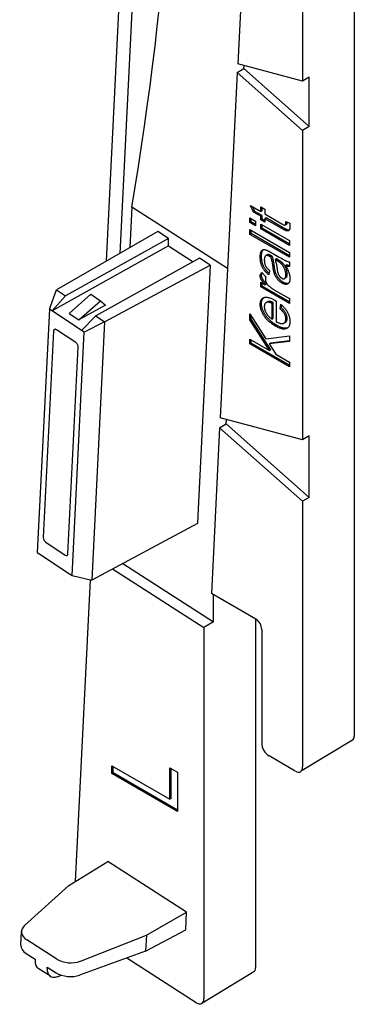
# Model space of a CAD drawing. Units: millimetres. Extents: x -103 to 191, y 33 to 248.
# Drawn here: x 53 to 64, y 107 to 139 of the extents above; entities that cross this region are included whole.
import ezdxf

# ---------------------------------------------------------------- set-up
doc = ezdxf.new("R2010")
doc.units = ezdxf.units.MM
doc.header["$MEASUREMENT"] = 0

msp = doc.modelspace()

# ---------------------------------------------------------------- linework, layer by layer
for p, q in [((63.87, 203.823), (63.87, 115.756)), ((57.195, 153.167), (56.125, 131.691)), ((55.686, 131.437), (56.758, 152.961)), ((60.51, 147.82), (60.019, 137.952)), ((62.162, 146.355), (62.162, 137.377)), ((62.162, 137.377), (60.019, 137.952)), ((60.222, 137.789), (60.227, 137.896)), ((60.004, 137.663), (59.437, 126.266)), ((60.004, 137.663), (60.222, 137.789)), ((60.004, 137.663), (62.162, 135.75)), ((60.222, 137.789), (62.376, 135.879)), ((62.376, 137.504), (62.162, 137.377)), ((62.376, 135.879), (62.376, 137.504)), ((62.376, 135.879), (62.162, 135.75)), ((62.162, 135.75), (62.162, 125.536)), ((56.518, 133.22), (56.451, 131.879)), ((59.682, 131.189), (56.518, 133.22)), ((60.542, 133.051), (60.441, 133.266)), ((60.441, 133.266), (60.779, 133.07)), ((60.586, 133.076), (60.517, 133.222)), ((60.586, 133.076), (60.542, 133.051)), ((60.779, 132.914), (60.542, 133.051)), ((60.823, 132.939), (60.586, 133.076)), ((60.779, 133.07), (60.779, 133.227)), ((60.779, 133.227), (60.915, 133.149)), ((60.823, 133.095), (60.779, 133.07)), ((60.823, 133.095), (60.823, 133.202)), ((60.915, 133.149), (60.915, 132.992)), ((60.915, 132.992), (61.476, 132.668)), ((60.424, 132.709), (60.424, 132.865)), ((60.424, 132.865), (60.61, 132.758)), ((60.467, 132.734), (60.424, 132.709)), ((60.61, 132.601), (60.424, 132.709)), ((60.467, 132.734), (60.467, 132.84)), ((60.61, 132.651), (60.467, 132.734)), ((60.61, 132.758), (60.61, 132.601)), ((60.823, 132.939), (60.779, 132.914)), ((60.779, 132.797), (60.779, 132.914)), ((60.823, 132.822), (60.779, 132.797)), ((60.915, 132.718), (60.779, 132.797)), ((60.779, 132.503), (60.779, 132.66)), ((60.779, 132.66), (61.728, 132.112)), ((60.823, 132.822), (60.823, 132.939)), ((60.915, 132.769), (60.823, 132.822)), ((60.823, 132.528), (60.823, 132.635)), ((60.958, 132.861), (60.915, 132.836)), ((61.456, 132.523), (60.915, 132.836)), ((60.915, 132.836), (60.915, 132.718)), ((61.5, 132.548), (60.958, 132.861)), ((61.634, 132.653), (61.591, 132.628)), ((61.609, 132.68), (61.609, 132.748)), ((61.609, 132.748), (61.745, 132.689)), ((61.653, 132.705), (61.609, 132.68)), ((61.653, 132.705), (61.653, 132.729)), ((61.745, 132.689), (61.745, 132.573)), ((57.38, 132.416), (54.035, 130.484)), ((57.737, 132.186), (57.38, 132.416)), ((60.424, 132.318), (60.424, 132.474)), ((60.424, 132.474), (61.728, 131.721)), ((60.467, 132.343), (60.424, 132.318)), ((61.728, 131.565), (60.424, 132.318)), ((60.467, 132.343), (60.467, 132.449)), ((61.728, 131.615), (60.467, 132.343)), ((60.823, 132.528), (60.779, 132.503)), ((61.728, 131.956), (60.779, 132.503)), ((61.728, 132.006), (60.823, 132.528)), ((57.737, 132.186), (54.329, 130.289)), ((57.737, 131.935), (57.737, 132.186)), ((61.728, 132.112), (61.728, 131.956)), ((57.737, 131.935), (53.886, 129.792)), ((57.737, 131.935), (58.548, 131.415)), ((61.119, 131.721), (61.332, 131.598)), ((61.728, 131.721), (61.728, 131.565)), ((58.757, 131.531), (55.331, 129.625)), ((59.006, 131.372), (58.757, 131.531)), ((59.113, 131.301), (59.006, 131.372)), ((60.806, 131.594), (60.763, 131.569)), ((60.995, 131.644), (60.951, 131.619)), ((61.118, 131.565), (61.079, 131.587)), ((61.162, 131.59), (61.118, 131.565)), ((61.162, 131.59), (61.123, 131.612)), ((61.297, 131.512), (61.254, 131.487)), ((61.31, 131.454), (61.254, 131.487)), ((61.353, 131.479), (61.297, 131.512)), ((61.728, 131.409), (61.728, 131.252)), ((55.624, 129.43), (59.113, 131.301)), ((59.103, 131.058), (58.702, 123.023)), ((59.113, 131.301), (59.101, 131.057)), ((59.101, 131.06), (59.103, 131.058)), ((59.101, 131.057), (59.103, 131.058)), ((60.813, 131.057), (60.949, 130.92)), ((61.067, 131.125), (61.05, 130.978)), ((61.229, 131.27), (61.186, 131.245)), ((61.64, 131.314), (61.597, 131.288)), ((61.653, 131.011), (61.609, 130.985)), ((60.806, 130.963), (60.763, 130.938)), ((60.779, 130.587), (60.779, 130.744)), ((60.779, 130.744), (60.931, 130.656)), ((60.823, 130.612), (60.823, 130.719)), ((60.974, 130.682), (60.931, 130.656)), ((61.522, 130.737), (61.478, 130.712)), ((61.608, 130.885), (61.564, 130.86)), ((53.801, 129.849), (54.035, 130.484)), ((54.035, 130.484), (54.035, 130.484)), ((54.035, 130.484), (54.329, 130.289)), ((60.823, 130.612), (60.779, 130.587)), ((61.728, 130.04), (60.779, 130.587)), ((61.728, 130.09), (60.823, 130.612)), ((61.236, 130.48), (61.728, 130.196)), ((54.329, 130.289), (53.886, 129.792)), ((54.45, 129.704), (55.169, 130.341)), ((54.77, 129.492), (55.489, 130.129)), ((55.169, 130.341), (55.489, 130.129)), ((55.489, 130.129), (55.654, 129.984)), ((60.806, 130.033), (60.763, 130.008)), ((61, 130.09), (60.957, 130.065)), ((61.024, 130.101), (60.981, 130.076)), ((61.195, 130.065), (61.152, 130.04)), ((61.152, 129.522), (61.152, 130.04)), ((61.195, 129.547), (61.195, 130.065)), ((61.246, 130.143), (61.287, 130.118)), ((61.287, 130.118), (61.287, 129.434)), ((61.728, 130.196), (61.728, 130.04)), ((53.801, 129.849), (53.401, 121.813)), ((53.886, 129.792), (53.801, 129.849)), ((54.865, 129.143), (53.886, 129.792)), ((54.45, 129.704), (54.77, 129.492)), ((55.654, 129.984), (54.77, 129.492)), ((61.423, 129.864), (61.44, 130.011)), ((61.466, 129.889), (61.423, 129.864)), ((61.466, 129.889), (61.477, 129.979)), ((54.865, 129.143), (55.331, 129.625)), ((55.624, 129.43), (54.949, 129.087)), ((55.624, 129.43), (55.199, 120.907)), ((55.331, 129.625), (55.624, 129.43)), ((55.624, 129.43), (55.624, 129.43)), ((60.424, 129.496), (60.424, 129.695)), ((60.424, 129.695), (60.953, 128.87)), ((60.467, 129.521), (60.424, 129.496)), ((61.073, 128.482), (60.424, 129.496)), ((60.467, 129.521), (60.467, 129.627)), ((61.117, 128.507), (60.467, 129.521)), ((61.195, 129.547), (61.152, 129.522)), ((61.592, 129.414), (61.548, 129.389)), ((61.653, 129.544), (61.609, 129.519)), ((53.939, 129.13), (53.599, 122.309)), ((54.671, 128.745), (54.029, 129.171)), ((54.549, 121.051), (54.949, 129.087)), ((54.949, 129.087), (54.865, 129.143)), ((61.305, 129.318), (61.261, 129.292)), ((60.424, 128.701), (60.424, 128.857)), ((60.424, 128.857), (61.073, 128.482)), ((60.467, 128.726), (60.424, 128.701)), ((60.467, 128.726), (60.467, 128.832)), ((61.728, 127.998), (60.467, 128.726)), ((60.953, 128.87), (61.728, 128.965)), ((61.728, 128.785), (61.06, 128.703)), ((61.103, 128.728), (61.06, 128.703)), ((61.728, 128.805), (61.103, 128.728)), ((61.728, 128.965), (61.728, 128.785)), ((54.412, 121.769), (54.752, 128.591)), ((61.728, 127.948), (60.424, 128.701)), ((61.06, 128.703), (61.276, 128.365)), ((61.117, 128.507), (61.073, 128.482)), ((61.276, 128.365), (61.728, 128.104)), ((61.728, 128.104), (61.728, 127.948)), ((62.162, 125.536), (59.437, 126.266)), ((59.638, 126.062), (59.645, 126.21)), ((59.42, 125.936), (59.148, 120.464)), ((59.42, 125.936), (59.638, 126.062)), ((59.42, 125.936), (62.162, 123.505)), ((59.638, 126.062), (62.376, 123.634)), ((62.376, 125.662), (62.162, 125.536)), ((62.376, 123.634), (62.376, 125.662)), ((62.376, 123.634), (62.162, 123.505)), ((62.162, 123.505), (62.162, 114.735)), ((58.7, 123.022), (58.688, 122.778)), ((58.7, 123.022), (58.702, 123.023)), ((58.688, 122.778), (55.199, 120.907)), ((53.679, 122.155), (54.322, 121.728)), ((53.401, 121.813), (53.486, 121.757)), ((53.486, 121.757), (54.465, 121.107)), ((55.886, 121.275), (58.903, 119.338)), ((56.223, 121.456), (59.223, 119.53)), ((54.465, 121.107), (54.549, 121.051)), ((54.549, 121.051), (55.199, 120.907)), ((54.666, 110.959), (55.162, 120.916)), ((55.199, 120.907), (55.199, 120.907)), ((60.618, 119.615), (59.148, 120.464)), ((59.223, 119.53), (59.223, 120.42)), ((59.223, 119.53), (58.903, 119.338)), ((58.903, 119.338), (58.903, 107.083)), ((60.611, 119.619), (60.611, 108.104)), ((60.813, 119.278), (60.813, 115.514)), ((63.811, 115.622), (62.094, 114.581)), ((61.922, 114.597), (61.053, 115.098)), ((55.861, 114.515), (55.861, 114.776)), ((55.861, 114.776), (57.78, 113.668)), ((55.904, 114.54), (55.904, 114.751)), ((55.904, 114.54), (55.861, 114.515)), ((58.034, 113.261), (55.861, 114.515)), ((58.034, 113.311), (55.904, 114.54)), ((57.78, 113.668), (57.78, 114.711)), ((57.78, 114.711), (58.034, 114.564)), ((57.823, 113.693), (57.823, 114.686)), ((58.034, 114.564), (58.034, 113.261)), ((57.823, 113.693), (57.78, 113.668)), ((54.447, 110.824), (55.729, 111.617)), ((58.333, 109.946), (55.729, 111.617)), ((54.447, 110.824), (52.982, 109.506)), ((57.005, 109.182), (58.333, 109.946)), ((58.304, 109.362), (58.333, 109.946)), ((52.855, 108.854), (52.878, 109.308)), ((56.978, 108.649), (58.304, 109.362)), ((54.045, 108.389), (53.057, 109.023)), ((54.822, 108.325), (57.005, 109.182)), ((57.005, 109.182), (56.978, 108.649)), ((53.035, 108.575), (53.329, 108.386)), ((56.978, 108.649), (54.799, 107.863)), ((53.329, 108.386), (53.327, 108.348)), ((58.649, 106.952), (56.356, 108.424)), ((53.831, 107.824), (53.428, 108.083)), ((53.727, 108.092), (53.729, 108.13)), ((53.729, 108.13), (54.023, 107.941)), ((60.551, 107.969), (58.835, 106.928)), ((54.059, 107.812), (54.198, 107.86))]:
    msp.add_line(p, q)
for centre, major_axis, ratio, start_param, end_param in [((-11.677, 105.035), (-53.119, -82.752), 0.544221, 2.234247, 2.493046), ((54.024, 129.074), (-0.06, 0.107), 0.567764, 5.450923, 7.021846), ((54.666, 128.648), (0.06, -0.107), 0.567764, 0.738535, 2.309457), ((53.684, 122.252), (0.06, -0.107), 0.567937, 3.880315, 5.450806), ((54.327, 121.826), (0.06, -0.107), 0.567764, 5.450923, 7.021846), ((60.618, 119.39), (0.138, -0.238), 0.57735, 0.785398, 2.356194), ((63.66, 115.877), (0.148, -0.257), 0.57735, 0.012343, 0.785398), ((61.053, 115.376), (0.17, -0.294), 0.57735, 3.926991, 5.497787), ((61.922, 114.874), (0.17, -0.294), 0.57735, 5.497787, 7.068583), ((53.492, 109.283), (-0.614, 0.021), 0.618666, 5.712768, 7.088591), ((53.469, 108.817), (0.613, -0.04), 0.598517, 3.150452, 3.96538), ((53.754, 108.604), (-0.324, -0.522), 0.534059, 5.516257, 6.275247), ((54.48, 108.649), (-0.614, 0.021), 0.618666, 0.805406, 2.181228), ((54.169, 108.338), (0.34, 0.512), 0.554209, 2.391102, 3.766924), ((54.457, 108.183), (0.613, -0.04), 0.598517, 3.96538, 5.341202), ((60.401, 108.225), (0.148, -0.257), 0.57735, 0.012343, 0.785398), ((58.663, 107.221), (0.17, -0.294), 0.57735, 5.441937, 7.068583)]:
    msp.add_ellipse(centre, major_axis=major_axis, ratio=ratio, start_param=start_param, end_param=end_param)
for points, knots in [([(61.476, 132.668), (61.488, 132.661), (61.509, 132.649), (61.538, 132.635), (61.56, 132.626), (61.572, 132.624), (61.577, 132.624)], [0, 0, 0, 0, 0.349051, 0.631075, 0.845143, 1, 1, 1, 1]), ([(61.577, 132.624), (61.582, 132.625), (61.592, 132.626), (61.602, 132.638), (61.608, 132.656), (61.609, 132.671), (61.609, 132.68)], [0, 0, 0, 0, 0.23382, 0.463567, 0.713334, 1, 1, 1, 1]), ([(61.634, 132.653), (61.639, 132.655), (61.645, 132.663), (61.652, 132.681), (61.652, 132.697), (61.653, 132.705)], [0.2376923, 0.2376923, 0.2376923, 0.2376923, 0.4635667, 0.7133339, 1, 1, 1, 1]), ([(61.745, 132.573), (61.744, 132.561), (61.744, 132.536), (61.738, 132.505), (61.731, 132.478), (61.718, 132.458), (61.703, 132.444), (61.686, 132.434), (61.666, 132.431), (61.647, 132.432), (61.629, 132.437), (61.613, 132.443), (61.594, 132.45), (61.572, 132.461), (61.547, 132.473), (61.52, 132.488), (61.489, 132.504), (61.468, 132.517), (61.456, 132.523)], [0, 0, 0, 0, 0.082978, 0.158466, 0.227964, 0.292396, 0.353441, 0.412531, 0.471462, 0.531841, 0.565997, 0.606892, 0.654804, 0.709656, 0.771661, 0.840124, 0.916455, 1, 1, 1, 1]), ([(61.717, 132.458), (61.714, 132.457), (61.705, 132.456), (61.69, 132.457), (61.673, 132.462), (61.657, 132.468), (61.638, 132.475), (61.616, 132.486), (61.591, 132.498), (61.563, 132.513), (61.533, 132.529), (61.511, 132.542), (61.5, 132.548)], [0.4491775, 0.4491775, 0.4491775, 0.4491775, 0.4714625, 0.5318415, 0.565997, 0.6068925, 0.6548044, 0.7096557, 0.7716611, 0.840124, 0.9164555, 1, 1, 1, 1]), ([(60.763, 131.569), (60.763, 131.581), (60.763, 131.604), (60.765, 131.636), (60.768, 131.666), (60.773, 131.693), (60.78, 131.717), (60.788, 131.739), (60.797, 131.757), (60.811, 131.777), (60.831, 131.797), (60.858, 131.813), (60.889, 131.818), (60.916, 131.815), (60.94, 131.808), (60.96, 131.801), (60.982, 131.792), (61.005, 131.781), (61.031, 131.769), (61.059, 131.755), (61.088, 131.738), (61.108, 131.727), (61.119, 131.721)], [0, 0, 0, 0, 0.055824, 0.108429, 0.15842, 0.205566, 0.250578, 0.293416, 0.334193, 0.373299, 0.446944, 0.515076, 0.578842, 0.641994, 0.674963, 0.711445, 0.750973, 0.794165, 0.840588, 0.890275, 0.943238, 1, 1, 1, 1]), ([(60.806, 131.594), (60.806, 131.606), (60.806, 131.629), (60.809, 131.661), (60.812, 131.691), (60.817, 131.718), (60.824, 131.742), (60.831, 131.764), (60.84, 131.782), (60.852, 131.799), (60.861, 131.809), (60.867, 131.813)], [0, 0, 0, 0, 0.055824, 0.1084294, 0.1584204, 0.2055658, 0.2505784, 0.2934156, 0.3341931, 0.3732989, 0.4197915, 0.4197915, 0.4197915, 0.4197915]), ([(61.123, 131.612), (61.116, 131.616), (61.102, 131.624), (61.081, 131.634), (61.063, 131.642), (61.046, 131.647), (61.031, 131.649), (61.017, 131.65), (61.005, 131.649), (60.998, 131.646), (60.995, 131.644)], [0, 0, 0, 0, 0.161267, 0.309516, 0.446865, 0.574548, 0.691884, 0.800555, 0.903503, 1, 1, 1, 1]), ([(61.05, 130.978), (61.038, 130.988), (61.015, 131.008), (60.981, 131.039), (60.949, 131.071), (60.92, 131.103), (60.894, 131.136), (60.87, 131.169), (60.85, 131.204), (60.831, 131.239), (60.815, 131.276), (60.801, 131.313), (60.789, 131.352), (60.779, 131.393), (60.772, 131.435), (60.766, 131.479), (60.763, 131.524), (60.763, 131.554), (60.763, 131.569)], [0, 0, 0, 0, 0.071672, 0.139658, 0.204097, 0.265719, 0.323825, 0.380059, 0.434943, 0.488801, 0.543017, 0.599418, 0.657508, 0.718663, 0.78303, 0.85123, 0.923435, 1, 1, 1, 1]), ([(61.057, 131.035), (61.046, 131.044), (61.024, 131.064), (60.993, 131.096), (60.964, 131.128), (60.938, 131.161), (60.914, 131.195), (60.893, 131.229), (60.874, 131.264), (60.858, 131.301), (60.844, 131.338), (60.832, 131.378), (60.822, 131.418), (60.815, 131.46), (60.81, 131.504), (60.807, 131.549), (60.806, 131.579), (60.806, 131.594)], [0.0731292, 0.0731292, 0.0731292, 0.0731292, 0.1396575, 0.2040967, 0.2657188, 0.3238246, 0.3800588, 0.4349433, 0.4888007, 0.5430171, 0.5994176, 0.6575078, 0.7186634, 0.7830298, 0.8512299, 0.9234352, 1, 1, 1, 1]), ([(60.951, 131.619), (60.947, 131.617), (60.938, 131.611), (60.928, 131.6), (60.918, 131.585), (60.911, 131.568), (60.905, 131.547), (60.901, 131.524), (60.898, 131.498), (60.898, 131.479), (60.898, 131.469)], [0, 0, 0, 0, 0.1075417, 0.2176791, 0.332152, 0.4510753, 0.5752506, 0.7075628, 0.8495183, 1, 1, 1, 1]), ([(60.898, 131.469), (60.898, 131.451), (60.899, 131.418), (60.906, 131.369), (60.916, 131.324), (60.93, 131.289), (60.943, 131.263), (60.955, 131.244), (60.969, 131.224), (60.985, 131.205), (61.003, 131.185), (61.023, 131.165), (61.044, 131.145), (61.059, 131.132), (61.067, 131.125)], [0, 0, 0, 0, 0.148259, 0.277447, 0.392322, 0.49422, 0.543638, 0.596671, 0.652267, 0.711588, 0.776271, 0.845196, 0.920134, 1, 1, 1, 1]), ([(61.079, 131.587), (61.072, 131.591), (61.058, 131.599), (61.038, 131.609), (61.019, 131.617), (61.002, 131.622), (60.987, 131.624), (60.973, 131.625), (60.961, 131.624), (60.955, 131.621), (60.951, 131.619)], [0, 0, 0, 0, 0.161267, 0.309516, 0.446865, 0.574548, 0.691884, 0.800555, 0.903503, 1, 1, 1, 1]), ([(61.186, 131.245), (61.183, 131.262), (61.179, 131.294), (61.171, 131.342), (61.163, 131.386), (61.155, 131.428), (61.147, 131.466), (61.138, 131.502), (61.129, 131.534), (61.121, 131.555), (61.118, 131.565)], [0, 0, 0, 0, 0.161132, 0.311379, 0.450631, 0.581265, 0.699834, 0.810076, 0.909893, 1, 1, 1, 1]), ([(61.229, 131.27), (61.227, 131.287), (61.223, 131.319), (61.215, 131.367), (61.207, 131.411), (61.198, 131.453), (61.19, 131.491), (61.181, 131.527), (61.172, 131.559), (61.165, 131.58), (61.162, 131.59)], [0, 0, 0, 0, 0.161132, 0.311379, 0.450631, 0.581265, 0.699834, 0.810076, 0.909893, 1, 1, 1, 1]), ([(61.254, 131.487), (61.257, 131.477), (61.264, 131.457), (61.273, 131.425), (61.282, 131.391), (61.291, 131.355), (61.299, 131.316), (61.307, 131.274), (61.314, 131.23), (61.319, 131.201), (61.321, 131.185)], [0, 0, 0, 0, 0.094992, 0.197636, 0.308786, 0.428717, 0.55824, 0.696859, 0.843641, 1, 1, 1, 1]), ([(61.609, 130.985), (61.609, 131), (61.608, 131.028), (61.601, 131.072), (61.59, 131.117), (61.575, 131.162), (61.556, 131.205), (61.534, 131.247), (61.509, 131.286), (61.485, 131.316), (61.465, 131.339), (61.447, 131.356), (61.428, 131.372), (61.408, 131.389), (61.386, 131.406), (61.362, 131.422), (61.337, 131.438), (61.319, 131.449), (61.31, 131.454)], [0, 0, 0, 0, 0.080989, 0.159694, 0.23733, 0.314925, 0.391527, 0.46509, 0.537554, 0.610123, 0.648415, 0.689106, 0.732481, 0.779017, 0.829093, 0.882471, 0.939203, 1, 1, 1, 1]), ([(61.332, 131.598), (61.35, 131.587), (61.384, 131.568), (61.432, 131.541), (61.475, 131.516), (61.513, 131.496), (61.546, 131.477), (61.573, 131.463), (61.596, 131.451), (61.628, 131.436), (61.672, 131.42), (61.709, 131.412), (61.728, 131.409)], [0, 0, 0, 0, 0.1339241, 0.2545956, 0.3626712, 0.4574997, 0.5397346, 0.6087652, 0.664555, 0.7078326, 0.8540066, 1, 1, 1, 1]), ([(61.653, 131.011), (61.652, 131.025), (61.651, 131.053), (61.644, 131.097), (61.634, 131.142), (61.618, 131.187), (61.599, 131.23), (61.577, 131.272), (61.552, 131.311), (61.529, 131.341), (61.508, 131.364), (61.491, 131.381), (61.472, 131.397), (61.452, 131.415), (61.429, 131.431), (61.405, 131.447), (61.38, 131.463), (61.362, 131.474), (61.353, 131.479)], [0, 0, 0, 0, 0.080989, 0.159694, 0.23733, 0.314925, 0.391527, 0.46509, 0.537554, 0.610123, 0.648415, 0.689106, 0.732481, 0.779017, 0.829093, 0.882471, 0.939203, 1, 1, 1, 1]), ([(60.763, 130.938), (60.763, 130.95), (60.764, 130.974), (60.775, 131.006), (60.791, 131.034), (60.806, 131.049), (60.813, 131.057)], [0, 0, 0, 0, 0.226109, 0.462956, 0.719978, 1, 1, 1, 1]), ([(60.806, 130.963), (60.807, 130.975), (60.808, 131), (60.816, 131.025), (60.823, 131.039), (60.826, 131.044)], [0, 0, 0, 0, 0.2261087, 0.4629557, 0.5905857, 0.5905857, 0.5905857, 0.5905857]), ([(61.478, 130.712), (61.465, 130.72), (61.44, 130.735), (61.402, 130.765), (61.367, 130.797), (61.335, 130.834), (61.306, 130.873), (61.279, 130.914), (61.256, 130.957), (61.24, 130.995), (61.229, 131.026), (61.221, 131.052), (61.214, 131.079), (61.207, 131.109), (61.201, 131.14), (61.195, 131.173), (61.19, 131.208), (61.187, 131.232), (61.186, 131.245)], [0, 0, 0, 0, 0.082234, 0.160067, 0.235715, 0.310162, 0.38384, 0.454974, 0.526416, 0.598714, 0.636677, 0.678142, 0.722779, 0.770713, 0.82244, 0.877675, 0.937024, 1, 1, 1, 1]), ([(61.522, 130.737), (61.509, 130.745), (61.483, 130.76), (61.446, 130.79), (61.411, 130.822), (61.378, 130.859), (61.349, 130.898), (61.323, 130.94), (61.3, 130.983), (61.283, 131.02), (61.272, 131.051), (61.264, 131.077), (61.257, 131.104), (61.25, 131.134), (61.244, 131.165), (61.238, 131.198), (61.233, 131.234), (61.231, 131.258), (61.229, 131.27)], [0, 0, 0, 0, 0.082234, 0.160067, 0.235715, 0.310162, 0.38384, 0.454974, 0.526416, 0.598714, 0.636677, 0.678142, 0.722779, 0.770713, 0.82244, 0.877675, 0.937024, 1, 1, 1, 1]), ([(61.321, 131.185), (61.323, 131.168), (61.327, 131.137), (61.334, 131.094), (61.342, 131.058), (61.35, 131.028), (61.36, 131.002), (61.371, 130.979), (61.384, 130.956), (61.399, 130.936), (61.416, 130.916), (61.433, 130.899), (61.452, 130.885), (61.464, 130.877), (61.471, 130.872)], [0, 0, 0, 0, 0.14934, 0.275223, 0.379381, 0.460149, 0.528661, 0.595254, 0.661259, 0.727482, 0.793768, 0.860117, 0.928629, 1, 1, 1, 1]), ([(61.728, 131.252), (61.718, 131.253), (61.699, 131.254), (61.667, 131.262), (61.633, 131.273), (61.609, 131.283), (61.597, 131.288)], [0, 0, 0, 0, 0.230051, 0.470725, 0.728244, 1, 1, 1, 1]), ([(61.597, 131.288), (61.609, 131.269), (61.631, 131.231), (61.661, 131.174), (61.687, 131.118), (61.708, 131.064), (61.724, 131.013), (61.736, 130.963), (61.743, 130.914), (61.744, 130.884), (61.745, 130.869)], [0, 0, 0, 0, 0.144192, 0.280329, 0.40997, 0.534278, 0.653528, 0.769514, 0.884388, 1, 1, 1, 1]), ([(61.608, 130.885), (61.61, 130.887), (61.619, 130.893), (61.633, 130.908), (61.644, 130.935), (61.651, 130.97), (61.652, 130.996), (61.653, 131.011)], [0.4191296, 0.4191296, 0.4191296, 0.4191296, 0.4641089, 0.5842745, 0.7105898, 0.8480467, 1, 1, 1, 1]), ([(61.728, 131.283), (61.722, 131.284), (61.705, 131.288), (61.676, 131.298), (61.653, 131.308), (61.64, 131.314)], [0.3437346, 0.3437346, 0.3437346, 0.3437346, 0.4707251, 0.7282439, 1, 1, 1, 1]), ([(60.931, 130.656), (60.923, 130.665), (60.907, 130.682), (60.885, 130.707), (60.865, 130.73), (60.847, 130.752), (60.831, 130.772), (60.817, 130.792), (60.805, 130.809), (60.793, 130.83), (60.781, 130.855), (60.77, 130.884), (60.764, 130.912), (60.763, 130.93), (60.763, 130.938)], [0, 0, 0, 0, 0.107464, 0.207128, 0.29815, 0.381595, 0.457107, 0.523978, 0.584878, 0.637149, 0.732511, 0.823565, 0.910677, 1, 1, 1, 1]), ([(60.974, 130.682), (60.966, 130.69), (60.95, 130.707), (60.928, 130.732), (60.908, 130.755), (60.89, 130.777), (60.874, 130.798), (60.86, 130.817), (60.849, 130.834), (60.837, 130.855), (60.824, 130.88), (60.814, 130.909), (60.807, 130.937), (60.806, 130.955), (60.806, 130.963)], [0, 0, 0, 0, 0.107464, 0.207128, 0.29815, 0.381595, 0.457107, 0.523978, 0.584878, 0.637149, 0.732511, 0.823565, 0.910677, 1, 1, 1, 1]), ([(60.949, 130.92), (60.946, 130.912), (60.941, 130.898), (60.936, 130.874), (60.932, 130.849), (60.932, 130.832), (60.932, 130.824)], [0, 0, 0, 0, 0.263191, 0.515011, 0.759958, 1, 1, 1, 1]), ([(60.932, 130.824), (60.932, 130.816), (60.933, 130.8), (60.939, 130.774), (60.948, 130.748), (60.961, 130.721), (60.977, 130.693), (60.996, 130.667), (61.018, 130.642), (61.034, 130.627), (61.042, 130.62)], [0, 0, 0, 0, 0.1128482, 0.2237707, 0.3390101, 0.4609585, 0.5859785, 0.7164537, 0.8531372, 1, 1, 1, 1]), ([(61.471, 130.872), (61.481, 130.867), (61.5, 130.857), (61.528, 130.852), (61.552, 130.853), (61.573, 130.864), (61.589, 130.883), (61.601, 130.91), (61.608, 130.945), (61.609, 130.971), (61.609, 130.985)], [0, 0, 0, 0, 0.122874, 0.236599, 0.349183, 0.464109, 0.584274, 0.71059, 0.848047, 1, 1, 1, 1]), ([(61.745, 130.869), (61.744, 130.858), (61.744, 130.835), (61.74, 130.805), (61.735, 130.776), (61.727, 130.752), (61.717, 130.73), (61.704, 130.711), (61.69, 130.696), (61.673, 130.684), (61.654, 130.675), (61.634, 130.669), (61.612, 130.667), (61.588, 130.669), (61.563, 130.675), (61.536, 130.683), (61.508, 130.695), (61.488, 130.706), (61.478, 130.712)], [0, 0, 0, 0, 0.069938, 0.136607, 0.20102, 0.262641, 0.323067, 0.382603, 0.441637, 0.501221, 0.560761, 0.619651, 0.678956, 0.739059, 0.800679, 0.864011, 0.930681, 1, 1, 1, 1]), ([(61.692, 130.698), (61.687, 130.697), (61.675, 130.694), (61.655, 130.692), (61.631, 130.694), (61.606, 130.7), (61.579, 130.708), (61.551, 130.721), (61.532, 130.731), (61.522, 130.737)], [0.5772123, 0.5772123, 0.5772123, 0.5772123, 0.6196513, 0.678956, 0.7390585, 0.8006791, 0.8640112, 0.9306805, 1, 1, 1, 1]), ([(61.042, 130.62), (61.058, 130.607), (61.089, 130.58), (61.137, 130.544), (61.186, 130.51), (61.219, 130.49), (61.236, 130.48)], [0, 0, 0, 0, 0.242734, 0.489053, 0.741607, 1, 1, 1, 1]), ([(60.763, 130.008), (60.763, 130.022), (60.763, 130.051), (60.769, 130.089), (60.779, 130.123), (60.793, 130.154), (60.81, 130.18), (60.832, 130.201), (60.857, 130.219), (60.886, 130.233), (60.919, 130.242), (60.956, 130.245), (60.996, 130.242), (61.039, 130.234), (61.086, 130.219), (61.136, 130.2), (61.19, 130.174), (61.227, 130.154), (61.246, 130.143)], [0, 0, 0, 0, 0.05571, 0.109694, 0.162658, 0.215196, 0.268175, 0.32202, 0.377796, 0.436048, 0.496318, 0.558287, 0.622502, 0.689912, 0.760814, 0.835862, 0.91572, 1, 1, 1, 1]), ([(60.806, 130.033), (60.806, 130.048), (60.807, 130.076), (60.813, 130.114), (60.823, 130.148), (60.836, 130.179), (60.854, 130.205), (60.87, 130.221), (60.879, 130.228), (60.881, 130.23)], [0, 0, 0, 0, 0.05571, 0.1096942, 0.1626575, 0.2151959, 0.2681752, 0.3220198, 0.3348894, 0.3348894, 0.3348894, 0.3348894]), ([(61.305, 129.318), (61.285, 129.329), (61.247, 129.352), (61.191, 129.39), (61.139, 129.429), (61.091, 129.47), (61.046, 129.513), (61.005, 129.558), (60.967, 129.604), (60.934, 129.652), (60.904, 129.701), (60.878, 129.749), (60.855, 129.797), (60.837, 129.845), (60.823, 129.893), (60.813, 129.941), (60.807, 129.988), (60.806, 130.018), (60.806, 130.033)], [0, 0, 0, 0, 0.084514, 0.164397, 0.239575, 0.310424, 0.377514, 0.441638, 0.503055, 0.562996, 0.620921, 0.676452, 0.730182, 0.783428, 0.835913, 0.88941, 0.943848, 1, 1, 1, 1]), ([(60.981, 130.076), (60.974, 130.073), (60.961, 130.068), (60.944, 130.057), (60.93, 130.043), (60.918, 130.026), (60.909, 130.006), (60.902, 129.984), (60.899, 129.959), (60.898, 129.94), (60.898, 129.931)], [0, 0, 0, 0, 0.1328039, 0.2605443, 0.3839482, 0.5052646, 0.6254342, 0.7466348, 0.8712309, 1, 1, 1, 1]), ([(61.152, 130.04), (61.143, 130.044), (61.125, 130.053), (61.099, 130.063), (61.074, 130.072), (61.052, 130.077), (61.031, 130.081), (61.013, 130.081), (60.996, 130.08), (60.985, 130.077), (60.981, 130.076)], [0, 0, 0, 0, 0.153117, 0.296903, 0.433148, 0.55985, 0.680043, 0.79167, 0.898167, 1, 1, 1, 1]), ([(61.024, 130.101), (61.017, 130.098), (61.009, 130.095), (61.002, 130.091), (61, 130.09)], [0, 0, 0, 0, 0.1328039, 0.1659756, 0.1659756, 0.1659756, 0.1659756]), ([(61.195, 130.065), (61.186, 130.069), (61.168, 130.078), (61.142, 130.088), (61.118, 130.097), (61.095, 130.102), (61.075, 130.106), (61.056, 130.106), (61.039, 130.106), (61.029, 130.103), (61.024, 130.101)], [0, 0, 0, 0, 0.153117, 0.296903, 0.433148, 0.55985, 0.680043, 0.79167, 0.898167, 1, 1, 1, 1]), ([(61.261, 129.292), (61.242, 129.304), (61.204, 129.327), (61.148, 129.365), (61.096, 129.404), (61.048, 129.445), (61.003, 129.488), (60.962, 129.533), (60.924, 129.579), (60.89, 129.627), (60.86, 129.676), (60.834, 129.724), (60.812, 129.772), (60.794, 129.82), (60.78, 129.868), (60.77, 129.916), (60.764, 129.963), (60.763, 129.993), (60.763, 130.008)], [0, 0, 0, 0, 0.084514, 0.164397, 0.239575, 0.310424, 0.377514, 0.441638, 0.503055, 0.562996, 0.620921, 0.676452, 0.730182, 0.783428, 0.835913, 0.88941, 0.943848, 1, 1, 1, 1]), ([(60.898, 129.931), (60.898, 129.922), (60.899, 129.904), (60.902, 129.878), (60.908, 129.85), (60.915, 129.823), (60.925, 129.795), (60.936, 129.767), (60.951, 129.738), (60.967, 129.71), (60.984, 129.682), (61.004, 129.655), (61.025, 129.63), (61.047, 129.605), (61.071, 129.583), (61.097, 129.561), (61.124, 129.54), (61.142, 129.528), (61.152, 129.522)], [0, 0, 0, 0, 0.059496, 0.117439, 0.173917, 0.230546, 0.287144, 0.344361, 0.403544, 0.464857, 0.527346, 0.58921, 0.652435, 0.71661, 0.783604, 0.852624, 0.924924, 1, 1, 1, 1]), ([(61.609, 129.519), (61.609, 129.533), (61.608, 129.56), (61.599, 129.604), (61.584, 129.648), (61.563, 129.692), (61.536, 129.735), (61.504, 129.779), (61.466, 129.823), (61.438, 129.85), (61.423, 129.864)], [0, 0, 0, 0, 0.118665, 0.231916, 0.342835, 0.456337, 0.575618, 0.704131, 0.845043, 1, 1, 1, 1]), ([(61.44, 130.011), (61.452, 130), (61.476, 129.98), (61.51, 129.947), (61.542, 129.914), (61.572, 129.88), (61.6, 129.845), (61.625, 129.81), (61.648, 129.774), (61.668, 129.738), (61.686, 129.701), (61.702, 129.664), (61.715, 129.627), (61.726, 129.59), (61.734, 129.552), (61.74, 129.514), (61.744, 129.477), (61.744, 129.452), (61.745, 129.44)], [0, 0, 0, 0, 0.075174, 0.14731, 0.216045, 0.281929, 0.345137, 0.40652, 0.466426, 0.525438, 0.583328, 0.640593, 0.698215, 0.755575, 0.814041, 0.873896, 0.936055, 1, 1, 1, 1]), ([(61.653, 129.544), (61.652, 129.558), (61.651, 129.585), (61.642, 129.629), (61.627, 129.673), (61.606, 129.717), (61.58, 129.76), (61.547, 129.804), (61.509, 129.848), (61.481, 129.875), (61.466, 129.889)], [0, 0, 0, 0, 0.118665, 0.231916, 0.342835, 0.456337, 0.575618, 0.704131, 0.845043, 1, 1, 1, 1]), ([(61.745, 129.44), (61.744, 129.424), (61.744, 129.394), (61.738, 129.353), (61.728, 129.316), (61.714, 129.285), (61.696, 129.257), (61.675, 129.234), (61.649, 129.216), (61.62, 129.202), (61.587, 129.193), (61.551, 129.191), (61.511, 129.193), (61.468, 129.202), (61.421, 129.216), (61.371, 129.236), (61.317, 129.261), (61.28, 129.282), (61.261, 129.292)], [0, 0, 0, 0, 0.058734, 0.115345, 0.170494, 0.224181, 0.278063, 0.332137, 0.387914, 0.445297, 0.504439, 0.565292, 0.628705, 0.694986, 0.764829, 0.838697, 0.916978, 1, 1, 1, 1]), ([(61.287, 129.434), (61.3, 129.427), (61.325, 129.415), (61.362, 129.4), (61.396, 129.387), (61.427, 129.379), (61.456, 129.373), (61.482, 129.372), (61.507, 129.374), (61.528, 129.38), (61.547, 129.388), (61.564, 129.399), (61.578, 129.413), (61.589, 129.429), (61.598, 129.448), (61.605, 129.469), (61.608, 129.493), (61.609, 129.51), (61.609, 129.519)], [0, 0, 0, 0, 0.087615, 0.170302, 0.248233, 0.321396, 0.390473, 0.456094, 0.518813, 0.578779, 0.636426, 0.691492, 0.744156, 0.795371, 0.845741, 0.896295, 0.947255, 1, 1, 1, 1]), ([(61.592, 129.414), (61.597, 129.418), (61.607, 129.425), (61.621, 129.438), (61.632, 129.454), (61.642, 129.473), (61.648, 129.494), (61.652, 129.518), (61.652, 129.535), (61.653, 129.544)], [0.6402783, 0.6402783, 0.6402783, 0.6402783, 0.6914924, 0.7441559, 0.7953715, 0.8457411, 0.8962952, 0.947255, 1, 1, 1, 1]), ([(61.669, 129.23), (61.667, 129.229), (61.655, 129.225), (61.631, 129.218), (61.594, 129.216), (61.555, 129.218), (61.511, 129.227), (61.464, 129.241), (61.414, 129.261), (61.361, 129.286), (61.324, 129.307), (61.305, 129.318)], [0.4358112, 0.4358112, 0.4358112, 0.4358112, 0.4452969, 0.5044393, 0.5652916, 0.6287049, 0.6949858, 0.7648294, 0.8386967, 0.9169777, 1, 1, 1, 1])]:
    msp.add_open_spline(points, degree=3, knots=knots)

doc.saveas('drawing.dxf')
